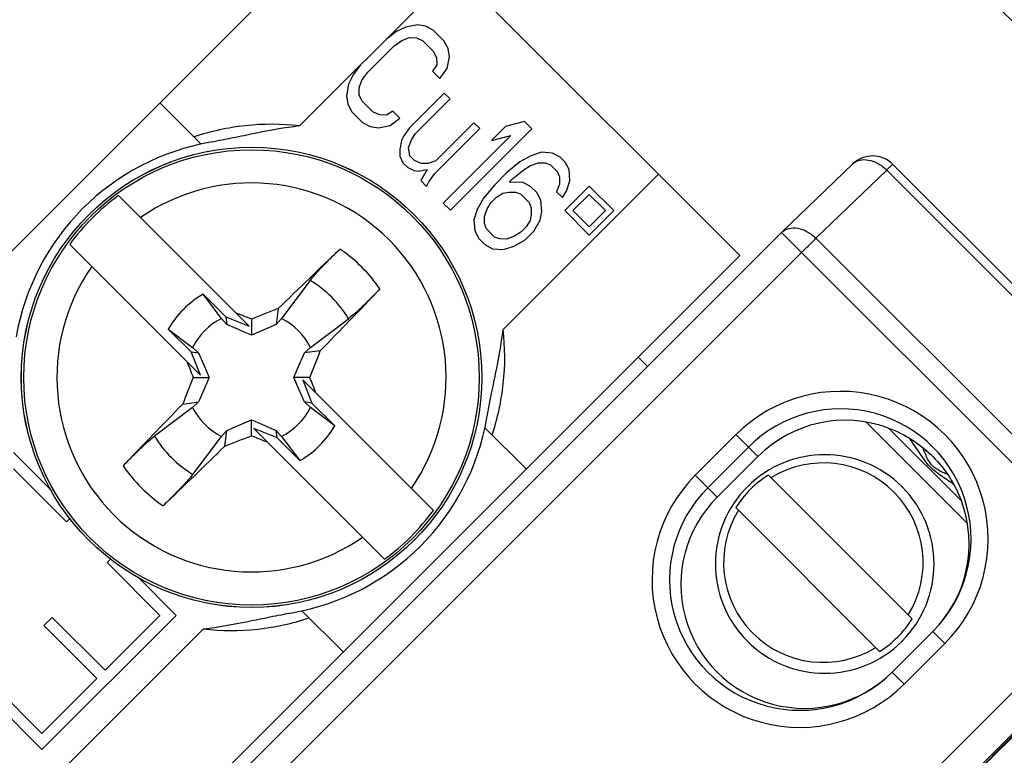
# Model space of a CAD drawing. Units: millimetres. Extents: x 4 to 202, y 7 to 290.
# Drawn here: x 65 to 73, y 175 to 181 of the extents above; entities that cross this region are included whole.
import ezdxf

# ---------------------------------------------------------------- set-up
doc = ezdxf.new("R2010")
doc.units = ezdxf.units.MM
doc.header["$LTSCALE"] = 19.36
doc.layers.get('0').update_dxf_attribs({"linetype": 'CONTINUOUS'})
doc.layers.add('EDGEFEAT', color=7, linetype='CONTINUOUS')
doc.styles.get("Standard").update_dxf_attribs({"font": 'arial.ttf'})
doc.dimstyles.new('DIMSTYLE_3', dxfattribs={"dimtxt": 2, "dimasz": 2, "dimexe": 1, "dimexo": 1.5, "dimgap": 0.5, "dimtad": 1, "dimlfac": 2, "dimdsep": 46, "dimtxsty": 'STANDARD', "dimblk": '_FILLED', "dimblk1": '_FILLED', "dimblk2": '_FILLED', "dimcen": 0.09, "dimazin": 2, "dimtp": 0.3, "dimtm": 0.3, "dimtfac": 1, "dimtofl": 0, "dimtmove": 0, "dimatfit": 3, "dimldrblk": '_FILLED', "dimfxl": 1, "dimtolj": 1, "dimarcsym": 0})
doc.dimstyles.new('DIMSTYLE_5', dxfattribs={"dimtxt": 2, "dimasz": 2, "dimexe": 1, "dimexo": 1.5, "dimgap": 0.5, "dimtad": 1, "dimdec": 1, "dimlfac": 2, "dimdsep": 46, "dimtxsty": 'STANDARD', "dimblk": '_FILLED', "dimblk1": '_FILLED', "dimblk2": '_FILLED', "dimcen": 0.09, "dimazin": 2, "dimtp": 0.3, "dimtm": 0.3, "dimtfac": 1, "dimtdec": 1, "dimtofl": 0, "dimtmove": 0, "dimatfit": 3, "dimldrblk": '_FILLED', "dimfxl": 1, "dimtolj": 1, "dimarcsym": 0})

# ---------------------------------------------------------------- blocks, each defined once
blk = doc.blocks.new('_FILLED')
at = {"color": 0, "linetype": 'BYBLOCK'}
blk.add_solid([(0, 0), (-1, 0.2), (-1, -0.2)], dxfattribs=at)
blk = doc.blocks.new('*D7')
at = {"color": 2, "linetype": 'CONTINUOUS'}
for p, q in [((57.5, 171.5), (57.5, 207.2507)), ((92.5, 171.5), (92.5, 207.2507)), ((57.5, 206.2507), (75, 206.2507)), ((92.5, 206.2507), (75, 206.2507))]:
    blk.add_line(p, q, dxfattribs=at)
at = {"color": 2, "linetype": 'CONTINUOUS', "xscale": 2, "yscale": 2, "zscale": 2, "rotation": 180}
blk.add_blockref('_FILLED', (57.5, 206.2507), dxfattribs=at)
at = {"color": 2, "linetype": 'CONTINUOUS', "xscale": 2, "yscale": 2, "zscale": 2}
blk.add_blockref('_FILLED', (92.5, 206.2507), dxfattribs=at)
at = {"color": 2, "linetype": 'CONTINUOUS', "insert": (75, 208.7507), "char_height": 2, "width": 10.535316, "attachment_point": 2, "line_spacing_factor": 0.9}
blk.add_mtext('70{\\ftxt.shx;\\W1.000000;\\H2.000000; }[2.8]', dxfattribs=at)
blk = doc.blocks.new('*D8')
at = {"color": 2, "linetype": 'CONTINUOUS'}
for p, q in [((62.5, 172), (62.5, 203.7507)), ((87.5, 172.25), (87.5, 203.7507)), ((62.5, 202.7507), (75, 202.7507)), ((87.5, 202.7507), (75, 202.7507))]:
    blk.add_line(p, q, dxfattribs=at)
at = {"color": 2, "linetype": 'CONTINUOUS', "xscale": 2, "yscale": 2, "zscale": 2, "rotation": 180}
blk.add_blockref('_FILLED', (62.5, 202.7507), dxfattribs=at)
at = {"color": 2, "linetype": 'CONTINUOUS', "xscale": 2, "yscale": 2, "zscale": 2}
blk.add_blockref('_FILLED', (87.5, 202.7507), dxfattribs=at)
at = {"color": 2, "linetype": 'CONTINUOUS', "insert": (75, 205.2507), "char_height": 2, "width": 8.208178, "attachment_point": 2, "line_spacing_factor": 0.9}
blk.add_mtext('50{\\ftxt.shx;\\W1.000000;\\H2.000000; }[2]', dxfattribs=at)
blk = doc.blocks.new('*D9')
at = {"color": 2, "linetype": 'CONTINUOUS'}
for p, q in [((61.9107, 185.2107), (66.4105, 189.7105)), ((65.7034, 189.0034), (79.8534, 174.8534)), ((94.0034, 160.7034), (79.8534, 174.8534)), ((90.2107, 156.9107), (94.7105, 161.4105))]:
    blk.add_line(p, q, dxfattribs=at)
at = {"color": 2, "linetype": 'CONTINUOUS', "xscale": 2, "yscale": 2, "zscale": 2}
for p, rotation in [((65.7034, 189.0034), 135), ((94.0034, 160.7034), 315)]:
    blk.add_blockref('_FILLED', p, dxfattribs=dict(at, rotation=rotation))
at = {"color": 2, "linetype": 'CONTINUOUS', "insert": (79.5565, 178.6859), "char_height": 2, "width": 12.862454, "attachment_point": 2, "rotation": 315, "line_spacing_factor": 0.9}
blk.add_mtext('80.3{\\ftxt.shx;\\W1.000000;\\H2.000000; }[3.2]', dxfattribs=at)

msp = doc.modelspace()

# ---------------------------------------------------------------- linework, layer by layer
at = {"color": 7, "linetype": 'CONTINUOUS'}
for p, q in [((62.6256, 177.0711), (67.9289, 182.3744)), ((67.9289, 182.3744), (71.1109, 179.1924)), ((67.2859, 180.3172), (68.636, 181.6673)), ((68.1273, 181.1379), (68.0418, 181.073)), ((68.2081, 181.1775), (68.1273, 181.1379)), ((68.3095, 181.1964), (68.2081, 181.1775)), ((68.3809, 181.1852), (68.3095, 181.1964)), ((68.4475, 181.1487), (68.3809, 181.1852)), ((68.5403, 181.0559), (68.4475, 181.1487)), ((68.1036, 181.0111), (68.1741, 181.061)), ((68.1741, 181.061), (68.2399, 181.0855)), ((68.2399, 181.0855), (68.3009, 181.0847)), ((68.3009, 181.0847), (68.3572, 181.0584)), ((68.3572, 181.0584), (68.45, 180.9656)), ((68.5768, 180.9893), (68.5403, 181.0559)), ((67.878, 180.7854), (68.1036, 181.0111)), ((68.45, 180.9656), (68.4762, 180.9093)), ((68.588, 180.918), (68.5768, 180.9893)), ((68.4762, 180.9093), (68.4771, 180.8483)), ((68.569, 180.8165), (68.588, 180.918)), ((67.8161, 180.8473), (67.7512, 180.7618)), ((67.8281, 180.715), (67.878, 180.7854)), ((68.4771, 180.8483), (68.4422, 180.7929)), ((68.4422, 180.7929), (68.5041, 180.731)), ((68.5041, 180.731), (68.569, 180.8165)), ((67.7512, 180.7618), (67.7116, 180.681)), ((67.8036, 180.6492), (67.8281, 180.715)), ((67.7116, 180.681), (67.6927, 180.5796)), ((67.8044, 180.5882), (67.8036, 180.6492)), ((68.5415, 180.6034), (68.2406, 180.3025)), ((68.593, 180.5518), (68.5415, 180.6034)), ((67.6927, 180.5796), (67.7039, 180.5082)), ((67.8306, 180.5319), (67.8044, 180.5882)), ((67.9234, 180.4391), (67.8306, 180.5319)), ((68.2921, 180.2509), (68.593, 180.5518)), ((67.7039, 180.5082), (67.7404, 180.4416)), ((67.7404, 180.4416), (67.8332, 180.3488)), ((67.9797, 180.4129), (67.9234, 180.4391)), ((68.0962, 180.4468), (68.0408, 180.412)), ((68.1581, 180.385), (68.0962, 180.4468)), ((67.8332, 180.3488), (67.8998, 180.3123)), ((68.0408, 180.412), (67.9797, 180.4129)), ((68.0725, 180.3201), (68.1581, 180.385)), ((68.7993, 180.3456), (68.4683, 180.0146)), ((68.8508, 180.294), (68.7993, 180.3456)), ((69.2415, 180.3547), (69.0743, 180.3113)), ((69.3034, 180.2928), (69.2415, 180.3547)), ((67.8998, 180.3123), (67.9711, 180.3011)), ((67.9711, 180.3011), (68.0725, 180.3201)), ((68.2406, 180.3025), (68.1907, 180.232)), ((68.4597, 179.9028), (68.8508, 180.294)), ((68.5963, 179.5857), (69.3034, 180.2928)), ((69.0743, 180.3113), (68.954, 180.1909)), ((68.1709, 180.1916), (68.1567, 180.1155)), ((68.1907, 180.232), (68.1709, 180.1916)), ((68.2328, 180.1297), (68.2573, 180.1955)), ((68.2573, 180.1955), (68.2921, 180.2509)), ((69.1211, 180.2343), (68.5344, 179.6476)), ((68.954, 180.1909), (69.1211, 180.2343)), ((68.1567, 180.1155), (68.1576, 180.0545)), ((68.244, 180.0584), (68.2328, 180.1297)), ((69.3876, 180.0883), (69.2964, 180.059)), ((69.4843, 180.0819), (69.3876, 180.0883)), ((68.1576, 180.0545), (68.1838, 179.9982)), ((68.2852, 180.0171), (68.244, 180.0584)), ((68.3415, 179.9909), (68.2852, 180.0171)), ((68.4683, 180.0146), (68.4025, 179.9901)), ((69.2006, 180.0044), (69.085, 179.9094)), ((69.2964, 180.059), (69.2006, 180.0044)), ((69.5509, 180.0453), (69.4843, 180.0819)), ((69.5921, 180.0041), (69.5509, 180.0453)), ((69.6286, 179.9375), (69.5921, 180.0041)), ((68.1838, 179.9982), (68.225, 179.9569)), ((68.225, 179.9569), (68.2813, 179.9307)), ((68.2813, 179.9307), (68.317, 179.9252)), ((68.317, 179.9252), (68.3931, 179.9394)), ((68.3931, 179.9394), (68.3385, 179.8435)), ((68.4025, 179.9901), (68.3415, 179.9909)), ((69.1365, 179.8579), (69.2371, 179.9378)), ((69.2371, 179.9378), (69.2926, 179.9727)), ((69.2926, 179.9727), (69.3583, 179.9972)), ((69.3583, 179.9972), (69.4193, 179.9963)), ((69.4193, 179.9963), (69.4653, 179.9804)), ((69.4653, 179.9804), (69.5272, 179.9186)), ((69.5272, 179.9186), (69.5431, 179.8726)), ((69.635, 179.8408), (69.6286, 179.9375)), ((71.4765, 179.3937), (72.0905, 179.9867)), ((71.7729, 179.341), (72.387, 179.934)), ((72.387, 179.934), (75.215, 177.106)), ((75.3775, 177.0471), (72.441, 179.9836)), ((68.3385, 179.8435), (68.39, 179.792)), ((68.39, 179.792), (68.4098, 179.8324)), ((68.4098, 179.8324), (68.4597, 179.9028)), ((69.085, 179.9094), (68.9797, 179.8041)), ((69.1064, 179.8278), (69.1365, 179.8579)), ((69.5431, 179.8726), (69.5439, 179.8115)), ((69.6058, 179.7497), (69.635, 179.8408)), ((68.9797, 179.8041), (68.8847, 179.6885)), ((69.2285, 179.8261), (69.1064, 179.8278)), ((69.2951, 179.7896), (69.2285, 179.8261)), ((69.3467, 179.738), (69.2951, 179.7896)), ((69.5439, 179.8115), (69.5194, 179.7458)), ((69.5194, 179.7458), (69.571, 179.6942)), ((69.571, 179.6942), (69.6058, 179.7497)), ((69.8028, 179.7934), (69.5906, 179.5813)), ((70.0149, 179.5813), (69.8028, 179.7934)), ((65.7125, 179.7118), (66.8481, 178.5762)), ((68.8847, 179.6885), (68.8301, 179.5926)), ((68.9513, 179.652), (68.9964, 179.6971)), ((68.9964, 179.6971), (69.0518, 179.7319)), ((69.0518, 179.7319), (69.1026, 179.7414)), ((69.1026, 179.7414), (69.1636, 179.7406)), ((69.1636, 179.7406), (69.2096, 179.7247)), ((69.2096, 179.7247), (69.2817, 179.6525)), ((69.3832, 179.6714), (69.3467, 179.738)), ((69.3896, 179.5747), (69.3832, 179.6714)), ((69.6613, 179.5813), (69.8028, 179.7227)), ((69.8028, 179.7227), (69.9442, 179.5813)), ((68.5344, 179.6476), (68.5963, 179.5857)), ((68.8301, 179.5926), (68.8008, 179.5015)), ((68.8919, 179.5308), (68.9164, 179.5965)), ((68.9164, 179.5965), (68.9513, 179.652)), ((69.2817, 179.6525), (69.2976, 179.6065)), ((69.2976, 179.6065), (69.2985, 179.5455)), ((69.3754, 179.4986), (69.3896, 179.5747)), ((69.5906, 179.5813), (69.8028, 179.3692)), ((69.8028, 179.4399), (69.6613, 179.5813)), ((69.9442, 179.5813), (69.8028, 179.4399)), ((69.8028, 179.3692), (70.0149, 179.5813)), ((68.8008, 179.5015), (68.8072, 179.4048)), ((68.8928, 179.4697), (68.8919, 179.5308)), ((69.289, 179.4948), (69.2542, 179.4393)), ((69.2985, 179.5455), (69.289, 179.4948)), ((69.3208, 179.4028), (69.3754, 179.4986)), ((68.8072, 179.4048), (68.8438, 179.3382)), ((68.9087, 179.4238), (68.8928, 179.4697)), ((68.9808, 179.3516), (68.9087, 179.4238)), ((69.2542, 179.4393), (69.2091, 179.3942)), ((69.2456, 179.3276), (69.3208, 179.4028)), ((65.6094, 173.5267), (71.4733, 179.3906)), ((68.8438, 179.3382), (68.8953, 179.2867)), ((69.0268, 179.3357), (68.9808, 179.3516)), ((69.0879, 179.3348), (69.0268, 179.3357)), ((69.1536, 179.3594), (69.0879, 179.3348)), ((69.1497, 179.273), (69.2456, 179.3276)), ((69.2091, 179.3942), (69.1536, 179.3594)), ((71.4765, 179.3937), (71.4733, 179.3906)), ((74.6549, 176.2091), (71.4733, 179.3906)), ((74.6009, 176.513), (71.7729, 179.341)), ((66.4238, 178.1519), (65.2882, 179.2875)), ((68.8953, 179.2867), (68.9619, 179.2502)), ((68.9619, 179.2502), (69.0586, 179.2437)), ((69.0586, 179.2437), (69.1497, 179.273)), ((65.7831, 173.353), (71.647, 179.2169)), ((65.8076, 173.8891), (71.1109, 179.1924)), ((67.3785, 178.9743), (67.1295, 178.644)), ((66.4478, 178.8551), (66.6458, 178.6571)), ((66.607, 178.644), (66.4478, 178.8551)), ((67.1007, 178.7295), (67.0818, 178.5927)), ((66.6548, 178.5927), (66.607, 178.644)), ((66.6458, 178.6571), (66.6548, 178.5927)), ((66.6458, 178.6571), (66.8481, 178.5762)), ((66.8683, 178.6386), (66.8683, 178.4992)), ((67.1295, 178.644), (67.0818, 178.5927)), ((67.3805, 178.393), (67.7108, 178.6419)), ((66.3429, 178.3542), (66.1449, 178.5522)), ((66.1449, 178.5522), (66.356, 178.393)), ((66.356, 178.393), (66.4073, 178.3452)), ((67.3293, 178.3452), (67.3805, 178.393)), ((66.4238, 178.1519), (66.3429, 178.3542)), ((66.3429, 178.3542), (66.4073, 178.3452)), ((67.466, 178.3642), (67.3293, 178.3452)), ((70.3091, 178.2264), (70.227, 178.3085)), ((66.3614, 178.1317), (66.5008, 178.1317)), ((67.3752, 178.1317), (67.2358, 178.1317)), ((67.3128, 178.1115), (67.3936, 177.9093)), ((68.4483, 176.9759), (67.3128, 178.1115)), ((66.356, 177.8705), (66.0257, 177.6215)), ((66.2705, 177.8993), (66.4073, 177.9182)), ((66.4073, 177.9182), (66.356, 177.8705)), ((67.3936, 177.9093), (67.3293, 177.9182)), ((67.3805, 177.8705), (67.3293, 177.9182)), ((67.5917, 177.7112), (67.3805, 177.8705)), ((67.3936, 177.9093), (67.5917, 177.7112)), ((66.8683, 177.6248), (66.8683, 177.7642)), ((73.0886, 176.8611), (72.2055, 177.7442)), ((73.0358, 177.059), (72.4035, 177.6914)), ((66.3581, 177.2892), (66.607, 177.6195)), ((66.607, 177.6195), (66.6548, 177.6707)), ((66.6358, 177.534), (66.6548, 177.6707)), ((68.0241, 176.5517), (66.8885, 177.6872)), ((67.0907, 177.6064), (66.8885, 177.6872)), ((67.0907, 177.6064), (67.0818, 177.6707)), ((67.0818, 177.6707), (67.1295, 177.6195)), ((67.2888, 177.4083), (67.0907, 177.6064)), ((67.1295, 177.6195), (67.2888, 177.4083)), ((70.7242, 177.281), (71.0778, 177.6345)), ((71.0778, 177.6345), (71.2679, 177.4444)), ((70.8321, 177.1731), (71.1856, 177.5267)), ((65.1349, 177.1428), (64.8, 177.4777)), ((70.9141, 177.0911), (71.2679, 177.4444)), ((64.8, 177.3362), (65.2596, 176.8766)), ((70.7242, 177.281), (70.9141, 177.0911)), ((72.6087, 176.0329), (71.3589, 177.2827)), ((72.3259, 175.75), (71.076, 176.9999)), ((65.2596, 176.8766), (65.2918, 176.9088)), ((65.6453, 176.5552), (65.6132, 176.5231)), ((65.6132, 176.5231), (66.0728, 176.0634)), ((66.2142, 176.0634), (65.8793, 176.3983)), ((74.475, 176.3889), (68.6111, 170.525)), ((74.6549, 176.2091), (68.7909, 170.3451)), ((65.0475, 174.8967), (66.2142, 176.0634)), ((65.1359, 176.0458), (65.0651, 175.9751)), ((65.5955, 175.5861), (65.1359, 176.0458)), ((66.0728, 176.0634), (65.5955, 175.5861)), ((65.0651, 175.9751), (65.5248, 175.5154)), ((72.7884, 175.9239), (72.4349, 175.5703)), ((72.8926, 175.8197), (72.7884, 175.9239)), ((72.8926, 175.8197), (72.5391, 175.4661)), ((72.5391, 175.4661), (72.4349, 175.5703)), ((65.0475, 175.0381), (64.5879, 175.4978)), ((65.5248, 175.5154), (65.0475, 175.0381)), ((64.5171, 175.427), (65.0475, 174.8967)), ((73.1968, 174.7236), (73.6069, 175.1337)), ((73.4954, 175.0311), (72.5514, 174.0871))]:
    msp.add_line(p, q, dxfattribs=at)
for radius in [2.0002, 2, 1.9789]:
    msp.add_circle((66.8683, 178.1317), radius, dxfattribs=at)
for centre, radius, start, end in [((72.2642, 179.8069), 0.25, 45.00036, 133.99343), ((66.8683, 178.1317), 1.6907, 325.22054, 124.77946), ((66.8683, 178.1317), 1.9577, 126.18506, 143.81494), ((104.1247, 140.9365), 52.9063, 133.60345, 134.41107), ((66.8683, 178.1317), 1.3551, 34.56786, 55.43214), ((66.8683, 178.1317), 1.6907, 145.22054, 304.77946), ((66.8683, 178.1317), 0.985, 31.19761, 58.80239), ((30.5693, 214.5224), 51.6603, 315.57919, 316.40629), ((66.8683, 178.1317), 0.8367, 120.16756, 149.83244), ((81.3617, 141.8983), 39.4957, 111.16636, 111.52845), ((66.8683, 178.1317), 0.575, 117.02042, 152.97958), ((52.3151, 141.746), 39.6593, 68.47205, 68.68307), ((66.8683, 178.1317), 0.575, 27.02042, 62.97958), ((30.5452, 192.6602), 39.5919, 338.47199, 338.8332), ((103.254, 192.6849), 39.6593, 201.31693, 201.52795), ((103.1913, 163.6032), 39.5919, 158.47199, 158.8332), ((30.4825, 163.5785), 39.6593, 21.31693, 21.52795), ((71.9854, 176.7272), 1.2833, 314.99093, 135.00907), ((103.1673, 141.741), 51.6603, 135.57919, 136.40629), ((66.8683, 178.1317), 0.575, 207.02042, 242.97958), ((66.8683, 178.1317), 0.575, 297.02042, 332.97958), ((71.9872, 176.7254), 1.1333, 314.99093, 135.00907), ((66.8683, 178.1317), 0.8367, 300.16756, 329.83244), ((66.8683, 178.1317), 0.985, 211.19761, 238.80239), ((52.3748, 214.3652), 39.4957, 291.16636, 291.52845), ((81.4215, 214.5175), 39.6593, 248.47205, 248.68307), ((29.6119, 215.3269), 52.9063, 313.60345, 314.41107), ((71.8487, 176.5101), 0.95, 45.0092, 224.9908), ((66.8683, 178.1317), 1.3551, 214.56786, 235.43214), ((71.8369, 176.522), 0.8668, 328.33327, 121.66673), ((71.6315, 176.3734), 1.2833, 134.99093, 315.00907), ((71.8426, 176.5162), 0.9064, 122.25246, 147.74754), ((71.8484, 176.5103), 0.95, 225.0092, 44.9908), ((71.6334, 176.3716), 1.1333, 134.99093, 315.00907), ((66.8683, 178.1317), 1.9577, 306.18506, 323.81494), ((71.8367, 176.5219), 0.8668, 148.33328, 301.66672), ((71.8422, 176.5166), 0.9064, 302.25246, 327.74754)]:
    msp.add_arc(centre, radius, start, end, dxfattribs=at)
for centre, major_axis, start_param, end_param in [((72.0279, 176.6839), (1.0467, 0.2471), 0.982345, 2.123944), ((71.6743, 176.3305), (1.0468, 0.2471), 2.123944, 5.266146), ((72.0279, 176.6839), (1.0467, 0.2471), -1.017039, 0.12456)]:
    msp.add_ellipse(centre, major_axis=major_axis, ratio=0.999659, start_param=start_param, end_param=end_param, dxfattribs=at)
for points, knots in [([(72.0906, 179.9867), (72.0988, 179.9946), (72.1179, 180.0085), (72.1642, 180.0261), (72.2334, 180.0256), (72.3155, 179.994), (72.3647, 179.9564), (72.387, 179.934)], [0, 0, 0, 0, 0.103841, 0.211371, 0.445968, 0.712408, 1, 1, 1, 1]), ([(72.387, 179.934), (72.3945, 179.9412), (72.405, 179.9513), (72.4181, 179.9637), (72.4258, 179.9709), (72.4319, 179.9764), (72.4363, 179.9803), (72.4392, 179.9827), (72.4404, 179.9834), (72.4409, 179.9837), (72.441, 179.9836)], [0, 0, 0, 0, 0.423595, 0.595749, 0.738782, 0.85152, 0.932899, 0.982286, 0.994953, 1, 1, 1, 1]), ([(71.4765, 179.3937), (71.4847, 179.4016), (71.5038, 179.4155), (71.5501, 179.4331), (71.6193, 179.4326), (71.7014, 179.401), (71.7506, 179.3634), (71.7729, 179.341)], [0, 0, 0, 0, 0.103842, 0.211369, 0.445963, 0.712403, 1, 1, 1, 1]), ([(71.647, 179.2169), (71.6585, 179.2284), (71.7003, 179.27), (71.7422, 179.3114), (71.7729, 179.341)], [0, 0, 0, 0, 0.275809, 1, 1, 1, 1]), ([(67.3785, 178.9743), (67.3918, 178.992), (67.4267, 179.0325), (67.4872, 179.0982), (67.5594, 179.1722), (67.6109, 179.2226), (67.6371, 179.2476)], [0, 0, 0, 0, 0.176825, 0.425356, 0.711866, 1, 1, 1, 1]), ([(67.9841, 178.9006), (67.9592, 178.8744), (67.9087, 178.8228), (67.8348, 178.7507), (67.7691, 178.6901), (67.7285, 178.6553), (67.7108, 178.6419)], [0, 0, 0, 0, 0.288136, 0.574643, 0.823174, 1, 1, 1, 1]), ([(66.8683, 178.4992), (66.85, 178.507), (66.7786, 178.5376), (66.7076, 178.5691), (66.6548, 178.5927)], [0, 0, 0, 0, 0.25538, 1, 1, 1, 1]), ([(67.0818, 178.5927), (67.0644, 178.5849), (66.9934, 178.5533), (66.9223, 178.5221), (66.8683, 178.4992)], [0, 0, 0, 0, 0.24517, 1, 1, 1, 1]), ([(66.4073, 178.3452), (66.4151, 178.3278), (66.4467, 178.2569), (66.4779, 178.1857), (66.5008, 178.1317)], [0, 0, 0, 0, 0.24517, 1, 1, 1, 1]), ([(67.2358, 178.1317), (67.2435, 178.15), (67.2742, 178.2214), (67.3056, 178.2924), (67.3293, 178.3452)], [0, 0, 0, 0, 0.25538, 1, 1, 1, 1]), ([(66.5008, 178.1317), (66.493, 178.1135), (66.4624, 178.0421), (66.4309, 177.971), (66.4073, 177.9182)], [0, 0, 0, 0, 0.25538, 1, 1, 1, 1]), ([(67.3293, 177.9182), (67.3215, 177.9356), (67.2898, 178.0066), (67.2587, 178.0777), (67.2358, 178.1317)], [0, 0, 0, 0, 0.24517, 1, 1, 1, 1]), ([(66.6548, 177.6707), (66.6722, 177.6785), (66.7431, 177.7102), (66.8143, 177.7413), (66.8683, 177.7642)], [0, 0, 0, 0, 0.24517, 1, 1, 1, 1]), ([(66.8683, 177.7642), (66.8865, 177.7565), (66.9579, 177.7258), (67.029, 177.6944), (67.0818, 177.6707)], [0, 0, 0, 0, 0.25538, 1, 1, 1, 1]), ([(72.4035, 177.6914), (72.4754, 177.6646), (72.6139, 177.5949), (72.7941, 177.4491), (72.9399, 177.269), (73.0091, 177.1308), (73.0358, 177.0591)], [0, 0, 0, 0, 0.250229, 0.500692, 0.750495, 1, 1, 1, 1]), ([(65.7524, 177.3629), (65.7774, 177.3891), (65.8278, 177.4406), (65.9018, 177.5128), (65.9675, 177.5733), (66.008, 177.6082), (66.0257, 177.6215)], [0, 0, 0, 0, 0.288136, 0.574643, 0.823174, 1, 1, 1, 1]), ([(72.969, 177.2018), (72.9499, 177.2146), (72.9118, 177.2403), (72.8548, 177.279), (72.7992, 177.3201), (72.7497, 177.3686), (72.708, 177.4238), (72.6692, 177.4809), (72.6305, 177.5381), (72.6051, 177.5764), (72.5923, 177.5954)], [0, 0, 0, 0, 0.124716, 0.249652, 0.374712, 0.49982, 0.624979, 0.75012, 0.875139, 1, 1, 1, 1]), ([(72.9134, 177.2897), (72.901, 177.2948), (72.876, 177.3051), (72.8393, 177.3222), (72.8045, 177.3434), (72.7646, 177.3808), (72.7329, 177.4418), (72.713, 177.4917), (72.7029, 177.5168)], [0, 0, 0, 0, 0.124615, 0.249517, 0.375023, 0.500013, 0.750233, 1, 1, 1, 1]), ([(66.3581, 177.2892), (66.3447, 177.2715), (66.3099, 177.2309), (66.2493, 177.1652), (66.1772, 177.0913), (66.1256, 177.0408), (66.0994, 177.0159)], [0, 0, 0, 0, 0.176825, 0.425356, 0.711866, 1, 1, 1, 1])]:
    msp.add_open_spline(points, degree=3, knots=knots, dxfattribs=at)
at = {"layer": 'EDGEFEAT', "color": 7, "linetype": 'CONTINUOUS'}
for p, q in [((66.4309, 180.1601), (66.0728, 180.5182)), ((69.0537, 178.5494), (70.4038, 179.8995)), ((69.2548, 177.3362), (68.8966, 177.6943)), ((67.3057, 176.1034), (67.6638, 175.7452)), ((65.1005, 174.5962), (66.4506, 175.9463))]:
    msp.add_line(p, q, dxfattribs=at)
for start, end in [(99.78661, 170.21123), (279.78612, 350.21379)]:
    msp.add_arc((66.8683, 178.1317), 2.075, start, end, dxfattribs=at)
for points, knots in [([(67.2859, 180.3172), (67.1302, 180.3363), (66.8176, 180.3368), (66.5131, 180.27), (66.3681, 180.2228)], [0, 0, 0, 0, 0.507277, 1, 1, 1, 1]), ([(67.2859, 180.3172), (67.1563, 180.3022), (66.9635, 180.2663), (66.708, 180.2128), (66.5799, 180.1876), (66.5156, 180.1765)], [0, 0, 0, 0, 0.499959, 0.749984, 1, 1, 1, 1]), ([(68.9131, 177.779), (68.9242, 177.8434), (68.9494, 177.9715), (69.0028, 178.2269), (69.0388, 178.4197), (69.0537, 178.5494)], [0, 0, 0, 0, 0.250016, 0.500041, 1, 1, 1, 1]), ([(68.9594, 177.6316), (69.0065, 177.7766), (69.0733, 178.0811), (69.0729, 178.3936), (69.0537, 178.5494)], [0, 0, 0, 0, 0.492739, 1, 1, 1, 1]), ([(66.4506, 175.9463), (66.5803, 175.9612), (66.7731, 175.9972), (67.0285, 176.0506), (67.1566, 176.0758), (67.221, 176.0869)], [0, 0, 0, 0, 0.499959, 0.749984, 1, 1, 1, 1]), ([(66.4506, 175.9463), (66.6064, 175.9271), (66.9189, 175.9267), (67.2234, 175.9935), (67.3684, 176.0406)], [0, 0, 0, 0, 0.50726, 1, 1, 1, 1])]:
    msp.add_open_spline(points, degree=3, knots=knots, dxfattribs=at)

# ---------------------------------------------------------------- dimensions: what is measured, and where the dimension line sits
at = {"color": 2, "linetype": 'CONTINUOUS'}
dim = msp.add_linear_dim(base=(92.5, 206.2507), p1=(57.5, 170), p2=(92.5, 170), dimstyle='DIMSTYLE_3', dxfattribs=at)
dim.commit()
dim.dimension.update_dxf_attribs({"geometry": '*D7', "text_midpoint": (75, 206.2507), "dimtype": 160})
for base, p1, p2, angle, dimstyle, picture, middle in [((62.5, 202.7507), (87.5, 170.75), (62.5, 170.5), 180, 'DIMSTYLE_3', '*D8', (75, 202.7507)), ((94.0034, 160.7034), (60.85, 184.15), (89.15, 155.85), 315, 'DIMSTYLE_5', '*D9', (77.7887, 176.9181))]:
    dim = msp.add_linear_dim(base=base, p1=p1, p2=p2, angle=angle, dimstyle=dimstyle, dxfattribs=at)
    dim.commit()
    dim.dimension.update_dxf_attribs({"geometry": picture, "text_midpoint": middle, "dimtype": 160})

doc.saveas('drawing.dxf')
